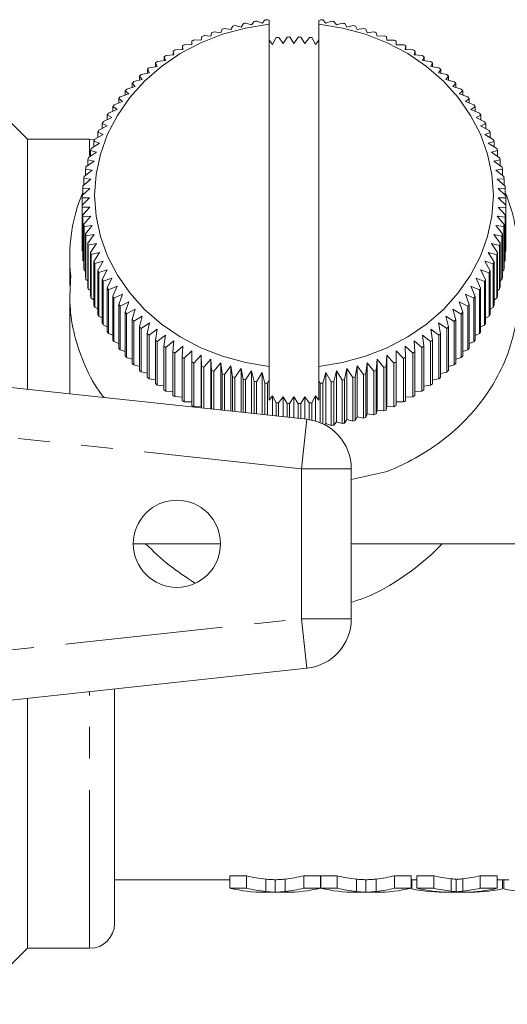
# Model space of a CAD drawing. Units: millimetres. Extents: x 146 to 261, y 90 to 257.
# Drawn here: x 203 to 222, y 91 to 130 of the extents above; entities that cross this region are included whole.
import ezdxf

# ---------------------------------------------------------------- set-up
doc = ezdxf.new("R2010")
doc.units = ezdxf.units.MM
doc.linetypes.add('PHANTOM', pattern=[12.7, 6.35, -1.27, 1.27, -1.27, 1.27, -1.27])

msp = doc.modelspace()

# ---------------------------------------------------------------- linework, layer by layer
at = {"color": 7, "linetype": 'Continuous', "lineweight": 15}
for p, q in [((212.338, 130.045), (212.466, 130.174)), ((212.566, 130.185), (212.621, 130.16)), ((212.621, 130.005), (212.621, 130.16)), ((214.621, 130.156), (214.685, 130.184)), ((214.621, 130.005), (214.621, 130.156)), ((214.784, 130.173), (214.904, 130.045)), ((210.682, 129.66), (210.74, 129.806)), ((210.835, 129.835), (211.087, 129.785)), ((211.087, 129.785), (211.163, 129.927)), ((211.259, 129.952), (211.498, 129.89)), ((211.498, 129.89), (211.592, 130.029)), ((211.69, 130.049), (211.916, 129.977)), ((211.916, 129.977), (212.027, 130.111)), ((212.126, 130.127), (212.338, 130.045)), ((212.621, 116.257), (212.621, 130.005)), ((214.621, 116.257), (214.621, 130.005)), ((214.904, 130.045), (215.125, 130.126)), ((215.223, 130.11), (215.326, 129.977)), ((215.326, 129.977), (215.56, 130.048)), ((215.658, 130.027), (215.743, 129.89)), ((215.743, 129.89), (215.991, 129.95)), ((216.087, 129.925), (216.155, 129.785)), ((216.155, 129.785), (216.415, 129.833)), ((216.51, 129.804), (216.559, 129.66)), ((209.613, 129.372), (209.898, 129.358)), ((209.898, 129.358), (209.92, 129.508)), ((210.011, 129.545), (210.285, 129.518)), ((210.285, 129.518), (210.326, 129.666)), ((210.419, 129.7), (210.682, 129.66)), ((212.764, 129.193), (212.621, 129.368)), ((212.908, 129.466), (212.764, 129.193)), ((213.192, 129.222), (213.008, 129.473)), ((213.352, 129.488), (213.192, 129.222)), ((213.621, 129.232), (213.453, 129.491)), ((213.797, 129.49), (213.621, 129.232)), ((214.05, 129.222), (213.898, 129.488)), ((214.242, 129.472), (214.05, 129.222)), ((214.478, 129.193), (214.342, 129.465)), ((214.621, 129.36), (214.478, 129.193)), ((216.559, 129.66), (216.831, 129.697)), ((216.924, 129.663), (216.956, 129.518)), ((216.956, 129.518), (217.239, 129.542)), ((217.329, 129.504), (217.343, 129.358)), ((217.343, 129.358), (217.636, 129.369)), ((208.851, 128.974), (209.155, 128.986)), ((209.155, 128.986), (209.14, 129.136)), ((209.14, 129.136), (209.14, 128.986)), ((209.226, 129.182), (209.521, 129.181)), ((209.521, 129.181), (209.525, 129.331)), ((217.725, 129.327), (217.721, 129.181)), ((217.721, 129.181), (218.023, 129.178)), ((217.725, 129.181), (217.725, 129.327)), ((218.109, 129.132), (218.087, 128.986)), ((218.087, 128.986), (218.397, 128.97)), ((218.109, 128.985), (218.109, 129.132)), ((208.46, 128.55), (208.41, 128.697)), ((208.41, 128.697), (208.41, 128.543)), ((208.49, 128.75), (208.801, 128.776)), ((208.801, 128.776), (208.769, 128.925)), ((208.769, 128.925), (208.769, 128.773)), ((218.48, 128.92), (218.441, 128.776)), ((218.441, 128.776), (218.759, 128.745)), ((218.48, 128.772), (218.48, 128.92)), ((218.839, 128.692), (218.781, 128.55)), ((218.839, 128.542), (218.839, 128.692)), ((207.822, 128.052), (207.737, 128.193)), ((207.737, 128.193), (207.737, 128.034)), ((207.81, 128.253), (208.134, 128.308)), ((208.134, 128.308), (208.066, 128.452)), ((208.066, 128.452), (208.066, 128.297)), ((208.142, 128.509), (208.46, 128.55)), ((218.781, 128.55), (219.106, 128.504)), ((219.183, 128.447), (219.108, 128.308)), ((219.108, 128.308), (219.438, 128.248)), ((219.183, 128.294), (219.183, 128.447)), ((219.511, 128.188), (219.419, 128.052)), ((219.511, 128.031), (219.511, 128.188)), ((207.193, 127.697), (207.527, 127.783)), ((207.527, 127.783), (207.424, 127.919)), ((207.424, 127.919), (207.424, 127.756)), ((207.493, 127.982), (207.822, 128.052)), ((219.419, 128.052), (219.755, 127.977)), ((219.824, 127.913), (219.715, 127.783)), ((219.715, 127.783), (220.054, 127.692)), ((219.824, 127.753), (219.824, 127.913)), ((202.921, 125.381), (200.671, 127.631)), ((206.911, 127.399), (207.248, 127.5)), ((207.248, 127.5), (207.128, 127.631)), ((207.128, 127.631), (207.128, 127.464)), ((220.12, 127.625), (219.993, 127.5)), ((219.993, 127.5), (220.336, 127.393)), ((220.12, 127.461), (220.12, 127.625)), ((206.744, 126.898), (206.59, 127.017)), ((206.59, 127.017), (206.59, 126.839)), ((206.647, 127.089), (206.987, 127.205)), ((206.987, 127.205), (206.849, 127.33)), ((206.849, 127.33), (206.849, 127.158)), ((220.397, 127.324), (220.255, 127.205)), ((220.255, 127.205), (220.6, 127.083)), ((220.397, 127.154), (220.397, 127.324)), ((220.657, 127.011), (220.498, 126.898)), ((220.657, 126.835), (220.657, 127.011)), ((206.177, 126.435), (206.519, 126.581)), ((206.519, 126.581), (206.349, 126.693)), ((206.349, 126.693), (206.349, 126.509)), ((206.402, 126.767), (206.744, 126.898)), ((220.498, 126.898), (220.844, 126.761)), ((220.897, 126.687), (220.722, 126.581)), ((220.722, 126.581), (221.069, 126.428)), ((220.897, 126.504), (220.897, 126.687)), ((205.972, 126.093), (206.314, 126.255)), ((206.314, 126.255), (206.129, 126.358)), ((206.129, 126.358), (206.129, 126.167)), ((221.117, 126.352), (220.927, 126.255)), ((220.927, 126.255), (221.273, 126.086)), ((221.117, 126.162), (221.117, 126.352)), ((205.789, 125.741), (206.13, 125.919)), ((206.13, 125.919), (205.929, 126.014)), ((205.929, 126.014), (205.929, 125.815)), ((221.316, 126.007), (221.112, 125.919)), ((221.112, 125.919), (221.456, 125.734)), ((221.316, 125.81), (221.316, 126.007)), ((205.627, 125.383), (205.965, 125.576)), ((205.965, 125.576), (205.75, 125.661)), ((205.75, 125.661), (205.75, 125.453)), ((221.494, 125.654), (221.276, 125.576)), ((221.276, 125.576), (221.618, 125.375)), ((221.494, 125.448), (221.494, 125.654)), ((205.421, 125.381), (202.921, 125.381)), ((202.921, 115.338), (202.921, 125.381)), ((205.486, 125.017), (205.822, 125.225)), ((205.822, 125.225), (205.593, 125.3)), ((205.593, 125.3), (205.593, 125.083)), ((221.651, 125.293), (221.419, 125.225)), ((221.419, 125.225), (221.758, 125.01)), ((221.651, 125.077), (221.651, 125.293)), ((205.369, 124.645), (205.7, 124.869)), ((205.7, 124.869), (205.458, 124.933)), ((205.458, 124.933), (205.458, 124.705)), ((221.786, 124.926), (221.541, 124.869)), ((221.541, 124.869), (221.875, 124.638)), ((221.786, 124.699), (221.786, 124.926)), ((205.273, 124.269), (205.6, 124.507)), ((205.6, 124.507), (205.345, 124.561)), ((205.345, 124.561), (205.345, 124.321)), ((221.898, 124.553), (221.642, 124.507)), ((221.642, 124.507), (221.97, 124.261)), ((221.898, 124.315), (221.898, 124.553)), ((205.201, 123.889), (205.522, 124.142)), ((205.522, 124.142), (205.255, 124.183)), ((205.255, 124.183), (205.255, 123.931)), ((221.988, 124.176), (221.72, 124.142)), ((221.72, 124.142), (222.042, 123.881)), ((221.988, 123.924), (221.988, 124.176)), ((205.432, 123.402), (205.143, 123.419)), ((205.143, 123.419), (205.143, 123.138)), ((205.151, 123.506), (205.466, 123.773)), ((205.466, 123.773), (205.188, 123.802)), ((205.188, 123.802), (205.188, 123.536)), ((222.055, 123.795), (221.776, 123.773)), ((221.776, 123.773), (222.091, 123.498)), ((222.099, 123.411), (221.81, 123.402)), ((222.055, 123.529), (222.055, 123.795)), ((222.099, 123.13), (222.099, 123.411)), ((205.122, 122.735), (205.421, 123.031)), ((205.421, 123.031), (205.123, 123.034)), ((205.123, 123.034), (205.123, 122.736)), ((205.125, 123.121), (205.432, 123.402)), ((221.81, 123.402), (222.117, 123.113)), ((222.119, 123.026), (221.821, 123.031)), ((221.821, 123.031), (222.119, 122.728)), ((222.119, 121.276), (222.119, 123.026)), ((205.122, 120.985), (205.122, 122.735)), ((205.432, 122.659), (205.125, 122.648)), ((205.125, 122.648), (205.125, 120.898)), ((205.143, 122.35), (205.432, 122.659)), ((222.116, 122.641), (221.81, 122.659)), ((221.81, 122.659), (222.098, 122.343)), ((222.116, 120.891), (222.116, 122.641)), ((222.119, 122.728), (222.119, 120.978)), ((205.143, 120.6), (205.143, 122.35)), ((205.466, 122.288), (205.151, 122.264)), ((205.151, 122.264), (205.151, 120.514)), ((205.186, 121.967), (205.466, 122.288)), ((222.09, 122.256), (221.776, 122.288)), ((221.776, 122.288), (222.054, 121.959)), ((222.09, 120.506), (222.09, 122.256)), ((222.098, 122.343), (222.098, 120.593)), ((205.186, 120.217), (205.186, 121.967)), ((205.522, 121.92), (205.2, 121.881)), ((205.2, 121.881), (205.2, 120.131)), ((205.253, 121.586), (205.522, 121.92)), ((222.041, 121.873), (221.72, 121.92)), ((221.72, 121.92), (221.987, 121.578)), ((222.041, 120.123), (222.041, 121.873)), ((222.054, 121.959), (222.054, 120.209)), ((205.253, 119.836), (205.253, 121.586)), ((205.6, 121.554), (205.272, 121.5)), ((205.272, 121.5), (205.272, 119.75)), ((205.343, 121.208), (205.6, 121.554)), ((221.968, 121.493), (221.642, 121.554)), ((221.642, 121.554), (221.896, 121.201)), ((221.968, 119.743), (221.968, 121.493)), ((221.987, 121.578), (221.987, 119.828)), ((205.343, 119.458), (205.343, 121.208)), ((205.7, 121.193), (205.366, 121.124)), ((205.366, 121.124), (205.366, 119.374)), ((205.455, 120.836), (205.7, 121.193)), ((221.873, 121.116), (221.541, 121.193)), ((221.541, 121.193), (221.784, 120.828)), ((221.873, 119.366), (221.873, 121.116)), ((221.896, 121.201), (221.896, 119.451)), ((205.125, 120.898), (205.143, 120.882)), ((205.455, 119.086), (205.455, 120.836)), ((205.822, 120.836), (205.484, 120.752)), ((205.484, 120.752), (205.484, 119.002)), ((205.59, 120.468), (205.822, 120.836)), ((221.755, 120.745), (221.419, 120.836)), ((221.419, 120.836), (221.648, 120.461)), ((221.755, 118.995), (221.755, 120.745)), ((221.784, 120.828), (221.784, 119.078)), ((222.098, 120.874), (222.116, 120.891)), ((204.621, 120.631), (204.621, 119.505)), ((205.151, 120.514), (205.186, 120.482)), ((205.59, 118.718), (205.59, 120.468)), ((205.965, 120.486), (205.624, 120.386)), ((205.624, 120.386), (205.624, 118.636)), ((205.747, 120.108), (205.965, 120.486)), ((221.615, 120.379), (221.276, 120.486)), ((221.276, 120.486), (221.491, 120.1)), ((221.615, 118.629), (221.615, 120.379)), ((221.648, 120.461), (221.648, 118.711)), ((222.054, 120.475), (222.09, 120.506)), ((205.2, 120.131), (205.253, 120.087)), ((205.747, 118.358), (205.747, 120.108)), ((206.13, 120.142), (205.785, 120.027)), ((205.785, 120.027), (205.785, 118.277)), ((205.925, 119.754), (206.13, 120.142)), ((221.453, 120.02), (221.112, 120.142)), ((221.112, 120.142), (221.312, 119.748)), ((221.453, 118.27), (221.453, 120.02)), ((221.491, 120.1), (221.491, 118.35)), ((221.987, 120.08), (222.041, 120.123)), ((205.272, 119.75), (205.343, 119.697)), ((205.925, 118.004), (205.925, 119.754)), ((206.314, 119.807), (205.969, 119.676)), ((205.969, 119.676), (205.969, 117.926)), ((206.125, 119.41), (206.314, 119.807)), ((206.519, 119.48), (206.173, 119.333)), ((206.345, 119.075), (206.519, 119.48)), ((221.064, 119.327), (220.722, 119.48)), ((220.722, 119.48), (220.892, 119.068)), ((221.269, 119.669), (220.927, 119.807)), ((220.927, 119.807), (221.112, 119.403)), ((221.269, 117.919), (221.269, 119.669)), ((221.312, 119.748), (221.312, 117.998)), ((221.896, 119.69), (221.968, 119.743)), ((204.621, 119.129), (204.621, 115.155)), ((205.366, 119.374), (205.455, 119.312)), ((206.125, 117.66), (206.125, 119.41)), ((206.173, 119.333), (206.173, 117.583)), ((206.345, 117.325), (206.345, 119.075)), ((206.744, 119.163), (206.397, 119.001)), ((206.585, 118.75), (206.744, 119.163)), ((220.839, 118.994), (220.498, 119.163)), ((220.498, 119.163), (220.652, 118.744)), ((220.892, 119.068), (220.892, 117.318)), ((221.064, 117.577), (221.064, 119.327)), ((221.112, 119.403), (221.112, 117.653)), ((221.784, 119.306), (221.873, 119.366)), ((205.484, 119.002), (205.59, 118.934)), ((206.397, 119.001), (206.397, 117.251)), ((206.585, 117), (206.585, 118.75)), ((206.987, 118.857), (206.642, 118.679)), ((206.642, 118.679), (206.642, 116.929)), ((206.844, 118.437), (206.987, 118.857)), ((220.595, 118.672), (220.255, 118.857)), ((220.255, 118.857), (220.392, 118.431)), ((220.595, 116.922), (220.595, 118.672)), ((220.652, 118.744), (220.652, 116.994)), ((220.839, 117.244), (220.839, 118.994)), ((221.648, 118.928), (221.755, 118.995)), ((205.624, 118.636), (205.747, 118.564)), ((205.785, 118.277), (205.925, 118.202)), ((206.844, 116.687), (206.844, 118.437)), ((207.248, 118.562), (206.905, 118.368)), ((206.905, 118.368), (206.905, 116.618)), ((207.122, 118.136), (207.248, 118.562)), ((207.527, 118.279), (207.187, 118.07)), ((207.418, 117.848), (207.527, 118.279)), ((220.049, 118.064), (219.715, 118.279)), ((219.715, 118.279), (219.818, 117.843)), ((220.331, 118.362), (219.993, 118.562)), ((219.993, 118.562), (220.114, 118.13)), ((220.331, 116.612), (220.331, 118.362)), ((220.392, 118.431), (220.392, 116.681)), ((221.312, 118.197), (221.453, 118.27)), ((221.491, 118.558), (221.615, 118.629)), ((205.969, 117.926), (206.125, 117.849)), ((207.122, 116.386), (207.122, 118.136)), ((207.187, 118.07), (207.187, 116.32)), ((207.822, 118.009), (207.487, 117.785)), ((207.73, 117.574), (207.822, 118.009)), ((219.749, 117.779), (219.419, 118.009)), ((219.419, 118.009), (219.505, 117.569)), ((220.049, 116.314), (220.049, 118.064)), ((220.114, 118.13), (220.114, 116.38)), ((221.112, 117.845), (221.269, 117.919)), ((206.173, 117.583), (206.345, 117.507)), ((207.418, 116.098), (207.418, 117.848)), ((207.487, 117.785), (207.487, 116.035)), ((207.73, 115.824), (207.73, 117.574)), ((208.134, 117.753), (207.803, 117.514)), ((207.803, 117.514), (207.803, 115.764)), ((208.059, 117.314), (208.134, 117.753)), ((208.46, 117.512), (208.135, 117.258)), ((208.403, 117.07), (208.46, 117.512)), ((219.099, 117.253), (218.781, 117.512)), ((218.781, 117.512), (218.832, 117.065)), ((219.432, 117.509), (219.108, 117.753)), ((219.108, 117.753), (219.176, 117.309)), ((219.432, 115.759), (219.432, 117.509)), ((219.505, 117.569), (219.505, 115.819)), ((219.749, 116.029), (219.749, 117.779)), ((219.818, 117.843), (219.818, 116.093)), ((220.892, 117.503), (221.064, 117.577)), ((206.397, 117.251), (206.585, 117.176)), ((208.059, 115.564), (208.059, 117.314)), ((208.135, 117.258), (208.135, 115.508)), ((208.801, 117.286), (208.483, 117.017)), ((208.761, 116.841), (208.801, 117.286)), ((218.752, 117.012), (218.441, 117.286)), ((218.441, 117.286), (218.473, 116.837)), ((219.099, 115.503), (219.099, 117.253)), ((219.176, 117.309), (219.176, 115.559)), ((220.652, 117.172), (220.839, 117.244)), ((206.642, 116.929), (206.844, 116.857)), ((208.403, 115.32), (208.403, 117.07)), ((208.483, 117.017), (208.483, 115.267)), ((208.761, 115.091), (208.761, 116.841)), ((209.155, 117.075), (208.844, 116.792)), ((208.844, 116.792), (208.844, 115.042)), ((209.133, 116.629), (209.155, 117.075)), ((209.521, 116.881), (209.219, 116.584)), ((209.517, 116.434), (209.521, 116.881)), ((209.898, 116.703), (209.605, 116.393)), ((209.912, 116.257), (209.898, 116.703)), ((209.898, 114.653), (209.898, 116.703)), ((217.343, 116.703), (217.321, 116.254)), ((217.628, 116.389), (217.343, 116.703)), ((217.343, 114.653), (217.343, 116.703)), ((217.721, 116.881), (217.717, 116.431)), ((218.015, 116.58), (217.721, 116.881)), ((217.721, 114.831), (217.721, 116.881)), ((218.39, 116.787), (218.087, 117.075)), ((218.087, 117.075), (218.101, 116.625)), ((218.39, 115.037), (218.39, 116.787)), ((218.473, 116.837), (218.473, 115.087)), ((218.752, 115.262), (218.752, 117.012)), ((218.832, 117.065), (218.832, 115.315)), ((220.392, 116.853), (220.595, 116.922)), ((190.921, 116.631), (214.135, 114.131)), ((206.905, 116.618), (207.122, 116.551)), ((207.187, 116.32), (207.418, 116.258)), ((209.133, 114.879), (209.133, 116.629)), ((209.219, 116.584), (209.219, 114.834)), ((209.517, 114.684), (209.517, 116.434)), ((209.605, 116.393), (209.605, 114.643)), ((210.285, 116.543), (210.003, 116.22)), ((210.317, 116.098), (210.285, 116.543)), ((210.285, 114.545), (210.285, 116.543)), ((210.682, 116.401), (210.41, 116.065)), ((210.732, 115.958), (210.682, 116.401)), ((210.682, 114.503), (210.682, 116.401)), ((216.559, 116.401), (216.501, 115.955)), ((216.823, 116.062), (216.559, 116.401)), ((216.559, 114.351), (216.559, 116.401)), ((216.956, 116.543), (216.916, 116.095)), ((217.231, 116.216), (216.956, 116.543)), ((216.956, 114.493), (216.956, 116.543)), ((217.628, 114.639), (217.628, 116.389)), ((217.717, 116.431), (217.717, 114.681)), ((218.015, 114.83), (218.015, 116.58)), ((218.101, 116.625), (218.101, 114.875)), ((219.818, 116.255), (220.049, 116.314)), ((220.114, 116.548), (220.331, 116.612)), ((207.487, 116.035), (207.73, 115.98)), ((209.912, 114.586), (209.912, 116.257)), ((210.003, 116.22), (210.003, 114.576)), ((210.317, 114.542), (210.317, 116.098)), ((210.41, 116.065), (210.41, 114.532)), ((210.732, 114.497), (210.732, 115.958)), ((211.087, 116.277), (210.827, 115.929)), ((210.827, 115.929), (210.827, 114.487)), ((211.154, 115.836), (211.087, 116.277)), ((211.087, 114.459), (211.087, 116.277)), ((211.498, 116.171), (211.251, 115.811)), ((211.583, 115.734), (211.498, 116.171)), ((211.498, 114.415), (211.498, 116.171)), ((211.916, 116.085), (211.681, 115.714)), ((212.018, 115.652), (211.916, 116.085)), ((211.916, 114.37), (211.916, 116.085)), ((212.338, 116.017), (212.117, 115.636)), ((212.457, 115.589), (212.338, 116.017)), ((212.338, 114.324), (212.338, 116.017)), ((212.621, 115.698), (212.621, 116.257)), ((214.621, 115.686), (214.621, 116.257)), ((214.904, 116.017), (214.776, 115.588)), ((215.116, 115.634), (214.904, 116.017)), ((214.904, 113.967), (214.904, 116.017)), ((215.326, 116.085), (215.215, 115.65)), ((215.552, 115.712), (215.326, 116.085)), ((215.326, 114.035), (215.326, 116.085)), ((215.743, 116.171), (215.65, 115.732)), ((215.982, 115.809), (215.743, 116.171)), ((215.743, 114.121), (215.743, 116.171)), ((216.155, 116.277), (216.079, 115.834)), ((216.406, 115.926), (216.155, 116.277)), ((216.155, 114.227), (216.155, 116.277)), ((216.406, 114.176), (216.406, 115.926)), ((216.501, 115.955), (216.501, 114.205)), ((216.823, 114.312), (216.823, 116.062)), ((216.916, 116.095), (216.916, 114.345)), ((217.231, 114.466), (217.231, 116.216)), ((217.321, 116.254), (217.321, 114.504)), ((219.505, 115.978), (219.749, 116.029)), ((207.803, 115.764), (208.059, 115.717)), ((208.135, 115.508), (208.403, 115.47)), ((211.154, 114.452), (211.154, 115.836)), ((211.251, 115.811), (211.251, 114.441)), ((211.583, 114.406), (211.583, 115.734)), ((211.681, 115.714), (211.681, 114.395)), ((212.018, 114.359), (212.018, 115.652)), ((212.117, 115.636), (212.117, 114.348)), ((212.457, 114.311), (212.457, 115.589)), ((212.621, 115.698), (212.557, 115.577)), ((212.557, 115.577), (212.557, 114.301)), ((212.621, 114.902), (212.621, 115.698)), ((214.676, 115.576), (214.621, 115.686)), ((214.621, 114.894), (214.621, 115.686)), ((214.676, 113.994), (214.676, 115.576)), ((214.776, 115.588), (214.776, 113.95)), ((215.116, 113.884), (215.116, 115.634)), ((215.215, 115.65), (215.215, 113.9)), ((215.552, 113.962), (215.552, 115.712)), ((215.65, 115.732), (215.65, 113.982)), ((215.982, 114.059), (215.982, 115.809)), ((216.079, 115.834), (216.079, 114.084)), ((218.832, 115.468), (219.099, 115.503)), ((219.176, 115.715), (219.432, 115.759)), ((208.483, 115.267), (208.761, 115.239)), ((218.473, 115.238), (218.752, 115.262)), ((208.844, 115.042), (209.133, 115.026)), ((209.219, 114.834), (209.517, 114.831)), ((212.621, 114.902), (212.764, 115.068)), ((212.764, 114.278), (212.764, 115.068)), ((212.764, 115.068), (212.899, 114.796)), ((212.899, 114.264), (212.899, 114.796)), ((213, 114.789), (213.192, 115.039)), ((213, 114.789), (213, 114.253)), ((213.192, 115.039), (213.344, 114.773)), ((213.192, 114.232), (213.192, 115.039)), ((213.344, 114.216), (213.344, 114.773)), ((213.444, 114.771), (213.621, 115.029)), ((213.444, 114.771), (213.444, 114.205)), ((213.621, 115.029), (213.789, 114.771)), ((213.621, 114.186), (213.621, 115.029)), ((213.789, 114.168), (213.789, 114.771)), ((213.889, 114.773), (214.05, 115.039)), ((213.889, 114.773), (213.889, 114.157)), ((214.05, 115.039), (214.233, 114.789)), ((214.05, 114.14), (214.05, 115.039)), ((214.233, 114.118), (214.233, 114.789)), ((214.333, 114.795), (214.478, 115.068)), ((214.333, 114.795), (214.333, 114.099)), ((214.478, 114.063), (214.478, 115.068)), ((214.478, 115.068), (214.621, 114.894)), ((217.717, 114.681), (217.721, 114.831)), ((217.721, 114.831), (218.015, 114.83)), ((218.101, 115.026), (218.39, 115.037)), ((209.605, 114.643), (209.898, 114.653)), ((209.898, 114.653), (209.904, 114.586)), ((216.501, 114.205), (216.559, 114.351)), ((216.559, 114.351), (216.823, 114.312)), ((216.916, 114.345), (216.956, 114.493)), ((216.956, 114.493), (217.231, 114.466)), ((217.321, 114.504), (217.343, 114.653)), ((217.343, 114.653), (217.628, 114.639)), ((214.843, 113.906), (214.904, 113.967)), ((214.904, 113.967), (215.116, 113.884)), ((215.215, 113.9), (215.326, 114.035)), ((215.326, 114.035), (215.552, 113.962)), ((215.65, 113.982), (215.743, 114.121)), ((215.743, 114.121), (215.982, 114.059)), ((216.079, 114.084), (216.155, 114.227)), ((216.155, 114.227), (216.406, 114.176)), ((215.921, 112.142), (215.921, 106.119)), ((217.359, 112.041), (215.921, 111.709)), ((210.671, 109.131), (207.171, 109.131)), ((222.621, 109.131), (215.921, 109.131)), ((214.135, 104.131), (190.921, 101.631)), ((206.421, 93.881), (206.421, 103.3)), ((202.921, 92.881), (202.921, 102.923)), ((211.045, 95.794), (211.712, 95.794)), ((211.045, 95.294), (211.045, 95.794)), ((211.712, 95.294), (211.712, 95.794)), ((214.019, 95.794), (214.686, 95.794)), ((214.019, 95.294), (214.019, 95.794)), ((214.686, 95.294), (214.686, 95.794)), ((214.696, 95.794), (215.353, 95.794)), ((214.696, 95.294), (214.696, 95.794)), ((215.353, 95.294), (215.353, 95.794)), ((217.66, 95.794), (218.327, 95.794)), ((217.66, 95.294), (217.66, 95.794)), ((218.327, 95.294), (218.327, 95.794)), ((218.551, 95.794), (219.23, 95.794)), ((218.551, 95.294), (218.551, 95.794)), ((219.23, 95.294), (219.23, 95.794)), ((221.092, 95.794), (221.781, 95.794)), ((221.092, 95.294), (221.092, 95.794)), ((221.781, 95.294), (221.781, 95.794)), ((206.421, 95.631), (211.045, 95.631)), ((212.866, 95.134), (212.866, 95.634)), ((214.686, 95.631), (214.696, 95.631)), ((216.507, 95.134), (216.507, 95.634)), ((218.327, 95.631), (218.551, 95.631)), ((218.345, 95.266), (218.345, 95.631)), ((220.136, 95.149), (220.136, 95.649)), ((221.781, 95.631), (222.243, 95.631)), ((221.986, 95.266), (221.986, 95.631)), ((222.038, 95.266), (222.038, 95.631)), ((211.712, 95.294), (211.045, 95.294)), ((212.444, 95.131), (213.287, 95.131)), ((214.686, 95.294), (214.019, 95.294)), ((215.353, 95.294), (214.696, 95.294)), ((216.086, 95.131), (216.928, 95.131)), ((218.327, 95.294), (217.66, 95.294)), ((219.23, 95.294), (218.551, 95.294)), ((219.653, 95.131), (220.675, 95.131)), ((221.781, 95.294), (221.092, 95.294)), ((200.671, 90.631), (202.921, 92.881)), ((202.921, 92.881), (205.421, 92.881))]:
    msp.add_line(p, q, dxfattribs=at)
at = {"color": 8, "linetype": 'PHANTOM', "lineweight": 0}
for p, q in [((205.421, 124.718), (205.421, 125.381)), ((213.921, 112.142), (191.198, 114.589)), ((214.135, 114.131), (213.921, 112.142)), ((213.921, 106.119), (213.921, 112.142)), ((215.921, 112.142), (213.921, 112.142)), ((191.818, 103.739), (213.921, 106.119)), ((215.921, 106.119), (213.921, 106.119)), ((214.135, 104.131), (213.921, 106.119)), ((205.421, 92.881), (205.421, 103.192)), ((212.488, 95.159), (212.488, 95.659)), ((213.273, 95.162), (213.273, 95.662)), ((216.129, 95.159), (216.129, 95.659)), ((216.914, 95.162), (216.914, 95.662)), ((219.928, 95.174), (219.928, 95.674)), ((220.397, 95.174), (220.397, 95.674))]:
    msp.add_line(p, q, dxfattribs=at)
at = {"color": 7, "linetype": 'Continuous', "lineweight": 15, "flags": 128}
for points in [[(212.621, 130.005), (211.674, 129.851), (210.756, 129.599), (209.879, 129.254), (209.057, 128.821), (208.3, 128.305), (207.621, 127.713), (207.028, 127.056), (206.532, 126.341), (206.137, 125.58), (205.852, 124.784), (205.679, 123.963), (205.621, 123.131), (205.679, 122.298), (205.852, 121.478), (206.137, 120.681), (206.532, 119.92), (207.028, 119.206), (207.621, 118.548), (208.3, 117.957), (209.057, 117.441), (209.879, 117.007), (210.756, 116.662), (211.674, 116.411), (212.621, 116.257)], [(214.621, 116.257), (215.567, 116.411), (216.486, 116.662), (217.362, 117.007), (218.185, 117.441), (218.941, 117.957), (219.621, 118.548), (220.213, 119.206), (220.71, 119.92), (221.104, 120.681), (221.39, 121.478), (221.563, 122.298), (221.621, 123.131), (221.563, 123.963), (221.39, 124.784), (221.104, 125.58), (220.71, 126.341), (220.213, 127.056), (219.621, 127.713), (218.941, 128.305), (218.185, 128.821), (217.362, 129.254), (216.486, 129.599), (215.567, 129.851), (214.621, 130.005)], [(205.618, 125.361), (205.616, 125.362), (205.421, 125.381)]]:
    msp.add_lwpolyline(points, dxfattribs=at)
at = {"color": 7, "linetype": 'Continuous', "lineweight": 15}
msp.add_circle((208.921, 109.131), 1.75, dxfattribs=at)
for centre, radius, start, end in [((213.616, 120.489), 9.753, 96.1838, 96.7735), ((213.626, 120.49), 9.752, 83.1748, 83.7646), ((213.542, 120.824), 9.409, 106.7211, 107.325), ((213.572, 120.717), 9.521, 104.0619, 104.6611), ((213.594, 120.624), 9.616, 101.4216, 102.0168), ((213.608, 120.548), 9.694, 98.7967, 99.3888), ((213.634, 120.549), 9.692, 80.5593, 81.1514), ((213.648, 120.626), 9.614, 77.931, 78.5263), ((213.67, 120.719), 9.519, 75.2863, 75.8857), ((213.7, 120.827), 9.406, 72.622, 73.2261), ((213.391, 121.214), 8.991, 114.845, 115.4675), ((213.452, 121.075), 9.142, 112.1094, 112.725), ((213.502, 120.945), 9.282, 109.4025, 110.0119), ((213.62, 119.699), 9.793, 93.5793, 94.1674), ((213.621, 119.679), 9.813, 90.9797, 91.567), ((213.621, 119.68), 9.812, 88.3815, 88.9688), ((213.622, 119.7), 9.792, 85.7811, 86.3692), ((213.74, 120.947), 9.28, 69.9346, 70.5442), ((213.791, 121.078), 9.139, 67.2209, 67.8367), ((213.852, 121.217), 8.987, 64.4778, 65.1005), ((213.235, 121.506), 8.66, 120.4141, 121.0524), ((213.318, 121.358), 8.829, 117.6123, 118.2424), ((213.925, 121.361), 8.826, 61.7023, 62.3326), ((214.008, 121.509), 8.656, 58.8916, 59.53), ((213.142, 121.654), 8.485, 123.2531, 123.9002), ((214.101, 121.657), 8.481, 56.043, 56.6902), ((212.929, 121.943), 8.125, 129.0521, 129.7181), ((213.04, 121.8), 8.306, 126.1318, 126.7881), ((214.204, 121.803), 8.302, 53.1543, 53.8108), ((214.315, 121.946), 8.122, 50.2234, 50.8896), ((212.811, 122.079), 7.945, 132.016, 132.692), ((214.433, 122.082), 7.942, 47.2487, 47.9249), ((212.561, 122.326), 7.594, 138.0791, 138.7758), ((212.688, 122.207), 7.767, 135.0246, 135.7109), ((214.556, 122.21), 7.764, 44.2288, 44.9153), ((214.683, 122.328), 7.59, 41.163, 41.8599), ((212.433, 122.434), 7.426, 141.1798, 141.887), ((214.811, 122.436), 7.423, 38.051, 38.7583), ((212.305, 122.53), 7.266, 144.3265, 145.044), ((214.939, 122.532), 7.263, 34.893, 35.6107), ((212.18, 122.613), 7.116, 147.5186, 148.2462), ((215.064, 122.615), 7.113, 31.6899, 32.4177), ((212.059, 122.684), 6.976, 150.7547, 151.4919), ((215.184, 122.686), 6.973, 28.4434, 29.1808), ((211.946, 122.743), 6.849, 154.0327, 154.779), ((215.298, 122.744), 6.846, 25.1555, 25.902), ((211.748, 122.824), 6.635, 160.7028, 161.4651), ((211.842, 122.789), 6.735, 157.3498, 158.1046), ((215.402, 122.79), 6.732, 21.8291, 22.5841), ((215.495, 122.825), 6.633, 18.468, 19.2305), ((211.668, 122.849), 6.55, 164.0875, 164.8564), ((215.575, 122.85), 6.549, 15.0762, 15.8452), ((211.601, 122.866), 6.482, 167.4992, 168.2735), ((215.641, 122.866), 6.481, 11.6586, 12.433), ((211.55, 122.875), 6.43, 170.9328, 171.7112), ((215.692, 122.875), 6.429, 8.2205, 8.999), ((211.516, 122.88), 6.395, 174.3825, 175.1638), ((215.726, 122.88), 6.394, 4.7677, 5.549), ((211.454, 120.629), 6.832, 157.4567, 186.2872), ((211.498, 122.881), 6.377, 177.8424, 178.6251), ((215.732, 120.616), 6.888, 0.1215, 22.451), ((215.744, 122.881), 6.377, 1.3063, 2.089), ((211.498, 122.881), 6.377, 181.3063, 182.089), ((215.743, 122.881), 6.377, 357.8424, 358.6251), ((211.515, 122.882), 6.394, 184.7677, 185.549), ((215.726, 122.882), 6.395, 354.3825, 355.1638), ((211.549, 122.886), 6.429, 188.2205, 188.999), ((215.691, 122.886), 6.43, 350.9328, 351.7112), ((211.6, 122.895), 6.481, 191.6586, 192.433), ((215.64, 122.896), 6.482, 347.4992, 348.2735), ((211.666, 122.912), 6.549, 195.0762, 195.8452), ((215.574, 122.912), 6.55, 344.0875, 344.8564), ((211.498, 121.131), 6.377, 181.3063, 182.089), ((211.747, 122.937), 6.633, 198.468, 199.2305), ((215.493, 122.937), 6.635, 340.7028, 341.4651), ((215.743, 121.131), 6.377, 357.8424, 358.6251), ((211.515, 121.132), 6.394, 184.7677, 185.549), ((211.84, 122.972), 6.732, 201.8291, 202.5841), ((215.4, 122.972), 6.735, 337.3498, 338.1046), ((215.726, 121.132), 6.395, 354.3825, 355.1638), ((211.549, 121.136), 6.429, 188.2205, 188.999), ((211.944, 123.018), 6.846, 205.1555, 205.902), ((215.295, 123.019), 6.849, 334.0327, 334.779), ((215.691, 121.136), 6.43, 350.9328, 351.7112), ((211.6, 121.145), 6.481, 191.6586, 192.433), ((211.666, 121.162), 6.549, 195.0762, 195.8452), ((212.057, 123.076), 6.973, 208.4434, 209.1808), ((215.182, 123.077), 6.976, 330.7547, 331.4919), ((215.64, 121.146), 6.482, 347.4992, 348.2735), ((211.747, 121.187), 6.633, 198.468, 199.2305), ((212.177, 123.147), 7.113, 211.6899, 212.4177), ((212.302, 123.23), 7.263, 214.893, 215.6107), ((214.937, 123.232), 7.266, 324.3265, 325.044), ((215.062, 123.148), 7.116, 327.5186, 328.2462), ((215.493, 121.187), 6.635, 340.7028, 341.4651), ((215.574, 121.162), 6.55, 344.0875, 344.8564), ((211.84, 121.222), 6.732, 201.8291, 202.5841), ((212.43, 123.326), 7.423, 218.051, 218.7583), ((214.809, 123.328), 7.426, 321.1798, 321.887), ((215.4, 121.222), 6.735, 337.3498, 338.1046), ((211.944, 121.268), 6.846, 205.1555, 205.902), ((212.558, 123.433), 7.59, 221.163, 221.8599), ((214.681, 123.435), 7.594, 318.0791, 318.7758), ((215.295, 121.269), 6.849, 334.0327, 334.779), ((212.057, 121.326), 6.973, 208.4434, 209.1808), ((212.685, 123.552), 7.764, 224.2288, 224.9153), ((214.554, 123.554), 7.767, 315.0246, 315.7109), ((215.182, 121.327), 6.976, 330.7547, 331.4919), ((212.177, 121.397), 7.113, 211.6899, 212.4177), ((212.809, 123.68), 7.942, 227.2487, 227.9249), ((212.927, 123.816), 8.122, 230.2234, 230.8896), ((214.313, 123.819), 8.125, 309.0521, 309.7181), ((214.431, 123.682), 7.945, 312.016, 312.692), ((215.062, 121.398), 7.116, 327.5186, 328.2462), ((212.302, 121.48), 7.263, 214.893, 215.6107), ((213.038, 123.958), 8.302, 233.1543, 233.8108), ((214.202, 123.961), 8.306, 306.1318, 306.7881), ((214.937, 121.482), 7.266, 324.3265, 325.044), ((212.43, 121.576), 7.423, 218.051, 218.7583), ((212.558, 121.683), 7.59, 221.163, 221.8599), ((213.14, 124.105), 8.481, 236.043, 236.6902), ((213.234, 124.253), 8.656, 238.8916, 239.53), ((214.006, 124.256), 8.66, 300.4141, 301.0524), ((214.099, 124.107), 8.485, 303.2531, 303.9002), ((214.809, 121.578), 7.426, 321.1798, 321.887), ((212.685, 121.802), 7.764, 224.2288, 224.9153), ((213.317, 124.4), 8.826, 241.7023, 242.3326), ((213.389, 124.545), 8.987, 244.4778, 245.1005), ((213.851, 124.548), 8.991, 294.845, 295.4675), ((213.923, 124.403), 8.829, 297.6123, 298.2424), ((214.554, 121.804), 7.767, 315.0246, 315.7109), ((214.681, 121.685), 7.594, 318.0791, 318.7758), ((212.809, 121.93), 7.942, 227.2487, 227.9249), ((213.451, 124.684), 9.139, 247.2209, 247.8367), ((213.501, 124.814), 9.28, 249.9346, 250.5442), ((213.541, 124.935), 9.406, 252.622, 253.2261), ((213.699, 124.937), 9.409, 286.7211, 287.325), ((213.739, 124.817), 9.282, 289.4025, 290.0119), ((213.79, 124.686), 9.142, 292.1094, 292.725), ((214.431, 121.932), 7.945, 312.016, 312.692), ((212.927, 122.066), 8.122, 230.2234, 230.8896), ((213.038, 122.208), 8.302, 233.1543, 233.8108), ((213.572, 125.043), 9.519, 255.2863, 255.8857), ((213.594, 125.136), 9.614, 257.931, 258.5263), ((213.608, 125.213), 9.692, 260.5593, 261.1514), ((213.616, 125.272), 9.752, 263.1748, 263.7646), ((213.625, 125.273), 9.753, 276.1838, 276.7735), ((213.633, 125.214), 9.694, 278.7967, 279.3888), ((213.648, 125.137), 9.616, 281.4216, 282.0168), ((213.669, 125.045), 9.521, 284.0619, 284.6611), ((214.202, 122.211), 8.306, 306.1318, 306.7881), ((214.313, 122.069), 8.125, 309.0521, 309.7181), ((213.14, 122.355), 8.481, 236.043, 236.6902), ((214.099, 122.357), 8.485, 303.2531, 303.9002), ((213.234, 122.503), 8.656, 238.8916, 239.53), ((213.317, 122.65), 8.826, 241.7023, 242.3326), ((213.62, 124.562), 9.792, 265.7811, 266.3692), ((213.621, 124.582), 9.812, 268.3815, 268.9688), ((213.621, 124.582), 9.813, 270.9797, 271.567), ((213.622, 124.562), 9.793, 273.5793, 274.1674), ((213.923, 122.653), 8.829, 297.6123, 298.2424), ((214.006, 122.506), 8.66, 300.4141, 301.0524), ((213.389, 122.795), 8.987, 244.4778, 245.1005), ((213.739, 123.067), 9.282, 289.4025, 290.0119), ((213.79, 122.936), 9.142, 292.1094, 292.725), ((213.851, 122.798), 8.991, 294.845, 295.4675), ((213.921, 112.142), 2, 0, 83.8533), ((213.648, 123.387), 9.616, 281.4216, 282.0168), ((213.669, 123.295), 9.521, 284.0619, 284.6611), ((213.699, 123.187), 9.409, 286.7211, 287.325), ((213.633, 123.464), 9.694, 278.7967, 279.3888), ((213.921, 106.119), 2, 276.1467, 0), ((205.421, 93.881), 1, 270, 0)]:
    msp.add_arc(centre, radius, start, end, dxfattribs=at)
for centre, ratio, start_param, end_param in [((213.042, 109.131), 0.634338, 2.985698, 3.076858), ((212.692, 109.131), 0.633084, 3.209718, 3.297487), ((216.683, 109.131), 0.634338, 2.985698, 3.076858), ((216.333, 109.131), 0.633084, 3.209718, 3.297487), ((220.674, 109.131), 0.689082, 2.985698, 3.061266), ((219.654, 109.131), 0.686166, 3.221859, 3.297487), ((212.444, 108.631), 0.667362, 2.985698, 3.141593), ((213.042, 108.631), 0.634338, 2.985698, 3.076858), ((212.692, 108.631), 0.633084, 3.209718, 3.297487), ((213.287, 108.631), 0.667362, 3.141593, 3.297487), ((216.086, 108.631), 0.663024, 2.985698, 3.141593), ((216.683, 108.631), 0.634338, 2.985698, 3.076858), ((216.333, 108.631), 0.633084, 3.209718, 3.297487), ((216.928, 108.631), 0.667362, 3.141593, 3.297487), ((219.653, 108.631), 0.686895, 3.000088, 3.159987), ((219.995, 108.631), 0.689072, 2.985698, 3.123199), ((220.674, 108.631), 0.689082, 2.985698, 3.061266), ((219.654, 108.631), 0.686166, 3.221859, 3.297487), ((220.342, 108.631), 0.68669, 3.159512, 3.297487), ((220.675, 108.631), 0.688947, 3.123674, 3.283097), ((223.346, 108.631), 0.686895, 3.000088, 3.159987)]:
    msp.add_ellipse(centre, major_axis=(0, 13.5), ratio=ratio, start_param=start_param, end_param=end_param, dxfattribs=at)
for points, knots in [([(205.998, 115.007), (205.966, 115.045), (205.64, 115.431), (205.217, 116.277), (204.787, 117.473), (204.592, 118.692), (204.639, 119.481), (204.663, 119.881)], [0, 0, 0, 0, 0.027547, 0.281458, 0.53537, 0.764988, 1, 1, 1, 1]), ([(222.621, 119.131), (222.621, 118.759), (222.59, 118.389), (222.468, 117.654), (222.377, 117.291), (222.015, 116.223), (221.655, 115.54), (220.729, 114.293), (220.162, 113.726), (218.866, 112.754), (218.139, 112.349), (217.359, 112.041)], [0, 0, 0, 0, 0.125, 0.125, 0.25, 0.25, 0.5, 0.5, 0.75, 0.75, 1, 1, 1, 1]), ([(209.643, 107.55), (209.294, 107.78), (208.587, 108.245), (207.976, 108.833), (207.668, 109.131)], [0, 0, 0, 0, 0.494567, 1, 1, 1, 1]), ([(219.574, 109.131), (219.479, 109.036), (218.99, 108.549), (218.001, 107.762), (216.848, 107.077), (216.112, 106.842), (215.921, 106.78)], [0, 0, 0, 0, 0.091494, 0.471268, 0.862807, 1, 1, 1, 1]), ([(212.488, 95.659), (212.551, 95.653), (212.614, 95.647), (212.677, 95.643), (212.709, 95.641), (212.741, 95.639), (212.772, 95.638), (212.804, 95.636), (212.835, 95.635), (212.866, 95.634)], [0, 0, 0, 0, 0.0003528454, 0.0003528454, 0.0003528454, 0.0005293181, 0.0005293181, 0.0005293181, 0.0007058075, 0.0007058075, 0.0007058075, 0.0007058075]), ([(212.866, 95.634), (212.9, 95.635), (212.934, 95.636), (212.968, 95.638), (213.019, 95.64), (213.07, 95.644), (213.121, 95.648), (213.172, 95.652), (213.223, 95.657), (213.273, 95.662)], [0, 0, 0, 0, 0.0001899325, 0.0001899325, 0.0001899325, 0.0004748994, 0.0004748994, 0.0004748994, 0.0007599322, 0.0007599322, 0.0007599322, 0.0007599322]), ([(216.129, 95.659), (216.192, 95.653), (216.255, 95.647), (216.318, 95.643), (216.35, 95.641), (216.382, 95.639), (216.413, 95.638), (216.445, 95.636), (216.476, 95.635), (216.507, 95.634)], [0, 0, 0, 0, 0.0003528454, 0.0003528454, 0.0003528454, 0.0005293181, 0.0005293181, 0.0005293181, 0.0007058075, 0.0007058075, 0.0007058075, 0.0007058075]), ([(216.507, 95.634), (216.541, 95.635), (216.576, 95.636), (216.609, 95.638), (216.66, 95.64), (216.711, 95.644), (216.762, 95.648), (216.813, 95.652), (216.864, 95.657), (216.914, 95.662)], [0, 0, 0, 0, 0.0001899325, 0.0001899325, 0.0001899325, 0.0004748994, 0.0004748994, 0.0004748994, 0.0007599322, 0.0007599322, 0.0007599322, 0.0007599322]), ([(219.928, 95.674), (219.969, 95.669), (220.01, 95.665), (220.067, 95.659), (220.086, 95.657), (220.119, 95.653), (220.135, 95.651), (220.136, 95.649)], [0, 0, 0, 0, 0.5, 0.5, 0.75, 0.75, 1, 1, 1, 1]), ([(220.136, 95.649), (220.157, 95.651), (220.179, 95.652), (220.201, 95.654), (220.234, 95.657), (220.266, 95.66), (220.299, 95.664), (220.331, 95.667), (220.364, 95.67), (220.397, 95.674)], [0, 0, 0, 0, 0.0001155707, 0.0001155707, 0.0001155707, 0.0002889408, 0.0002889408, 0.0002889408, 0.0004623241, 0.0004623241, 0.0004623241, 0.0004623241]), ([(212.866, 95.134), (212.835, 95.135), (212.804, 95.136), (212.772, 95.138), (212.725, 95.14), (212.677, 95.143), (212.63, 95.146), (212.583, 95.15), (212.535, 95.154), (212.488, 95.159)], [0, 0, 0, 0, 0.0001764158, 0.0001764158, 0.0001764158, 0.0004410946, 0.0004410946, 0.0004410946, 0.0007058249, 0.0007058249, 0.0007058249, 0.0007058249]), ([(213.273, 95.162), (213.206, 95.155), (213.138, 95.149), (213.07, 95.144), (213.036, 95.142), (213.002, 95.14), (212.968, 95.138), (212.935, 95.136), (212.9, 95.135), (212.866, 95.134)], [0, 0, 0, 0, 0.0003798803, 0.0003798803, 0.0003798803, 0.0005698838, 0.0005698838, 0.0005698838, 0.0007599072, 0.0007599072, 0.0007599072, 0.0007599072]), ([(216.507, 95.134), (216.476, 95.135), (216.445, 95.136), (216.413, 95.138), (216.366, 95.14), (216.318, 95.143), (216.271, 95.146), (216.224, 95.15), (216.177, 95.154), (216.129, 95.159)], [0, 0, 0, 0, 0.0001764158, 0.0001764158, 0.0001764158, 0.0004410946, 0.0004410946, 0.0004410946, 0.0007058249, 0.0007058249, 0.0007058249, 0.0007058249]), ([(216.914, 95.162), (216.847, 95.155), (216.779, 95.149), (216.711, 95.144), (216.677, 95.142), (216.643, 95.14), (216.61, 95.138), (216.576, 95.136), (216.541, 95.135), (216.507, 95.134)], [0, 0, 0, 0, 0.0003798803, 0.0003798803, 0.0003798803, 0.0005698838, 0.0005698838, 0.0005698838, 0.0007599072, 0.0007599072, 0.0007599072, 0.0007599072]), ([(220.136, 95.149), (220.135, 95.151), (220.119, 95.153), (220.086, 95.157), (220.067, 95.159), (220.01, 95.165), (219.969, 95.169), (219.928, 95.174)], [0, 0, 0, 0, 0.25, 0.25, 0.5, 0.5, 1, 1, 1, 1]), ([(220.397, 95.174), (220.353, 95.169), (220.31, 95.164), (220.266, 95.16), (220.244, 95.158), (220.223, 95.156), (220.201, 95.154), (220.179, 95.152), (220.157, 95.151), (220.136, 95.149)], [0, 0, 0, 0, 0.0002311449, 0.0002311449, 0.0002311449, 0.0003467299, 0.0003467299, 0.0003467299, 0.0004623193, 0.0004623193, 0.0004623193, 0.0004623193])]:
    msp.add_open_spline(points, degree=3, knots=knots, dxfattribs=at)

doc.saveas('drawing.dxf')
